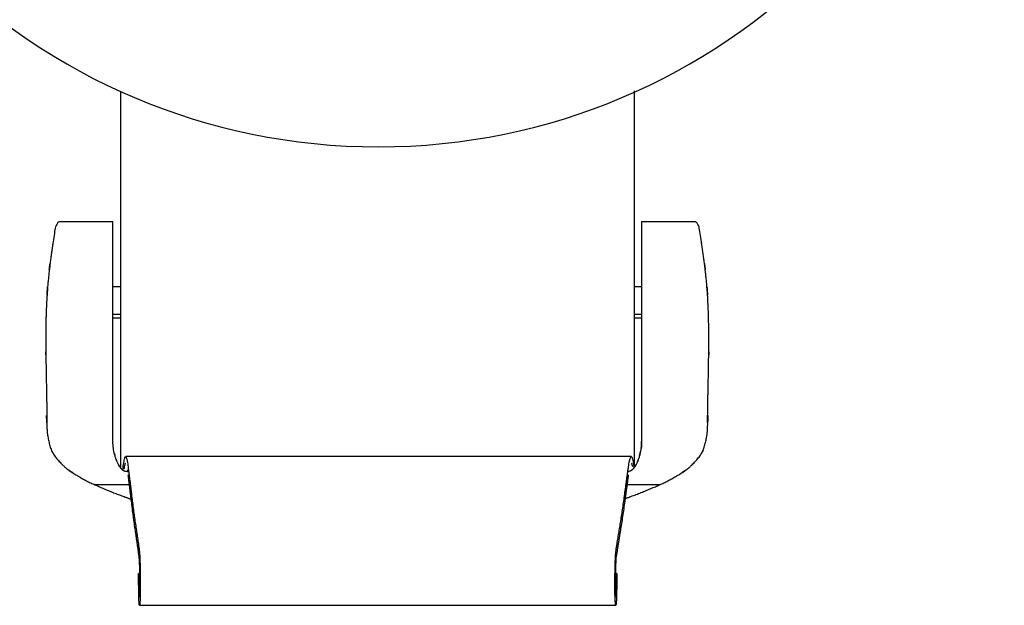
# Model space of a CAD drawing. Extents: x -9362 to 249868, y -5927 to 39173.
# Drawn here: x 19108 to 20052, y 14695 to 15256 of the extents above; entities that cross this region are included whole.
import ezdxf

# ---------------------------------------------------------------- set-up
doc = ezdxf.new("R2010")
doc.units = 0
doc.layers.add('X-2957-1F$0$I-FURN', color=11, linetype='CONTINUOUS')
doc.layers.add('X-XREF', color=7, linetype='CONTINUOUS')

# ---------------------------------------------------------------- blocks, each defined once
blk = doc.blocks.new('X-2957-1F')
at = {"layer": 'X-2957-1F$0$I-FURN'}
for p, q in [((19197.61, 15062.32), (19145.75, 15062.32)), ((19756.28, 15062.32), (19704.41, 15062.32)), ((19197.61, 15000.35), (19205.32, 15000.35)), ((19697.24, 15000.35), (19704.41, 15000.35)), ((19205.32, 14973.45), (19197.61, 14973.45)), ((19197.61, 14970.52), (19205.32, 14970.52)), ((19704.41, 14973.45), (19697.24, 14973.45)), ((19697.24, 14970.52), (19704.41, 14970.52)), ((19694.32, 14837.69), (19209.91, 14837.69)), ((19212.69, 14810.48), (19180.38, 14810.48)), ((19721.65, 14810.48), (19691.22, 14810.48)), ((19222.3, 14725.37), (19222.62, 14725.37)), ((19223.8, 14725.37), (19222.62, 14725.37)), ((19680.15, 14725.37), (19678.85, 14725.37)), ((19680.15, 14725.37), (19680.51, 14725.37)), ((19223.09, 14694.97), (19679.64, 14694.97))]:
    blk.add_line(p, q, dxfattribs=at)
blk.add_arc((19451.98, 15734.2), 600, 180, 0, dxfattribs=at)
for points, knots in [([(19205.32, 14827.15), (19205.32, 14829.95), (19205.32, 14835.53), (19205.32, 14843.99), (19205.32, 14853.16), (19205.32, 14866.9), (19205.32, 14883.18), (19205.32, 14902.38), (19205.32, 14918.32), (19205.32, 14935.98), (19205.32, 14961.38), (19205.32, 14995.39), (19205.32, 15029.46), (19205.32, 15054.89), (19205.32, 15072.77), (19205.32, 15089.83), (19205.32, 15106.32), (19205.32, 15122.53), (19205.32, 15138.73), (19205.32, 15155.17), (19205.32, 15171.6), (19205.32, 15182.48), (19205.32, 15187.57)], [0.306838, 0.306838, 0.306838, 0.306838, 0.356313, 0.407215, 0.458117, 0.509019, 0.610823, 0.661725, 0.712627, 0.763528, 0.81443, 0.916234, 1.018038, 1.06894, 1.119842, 1.170744, 1.221646, 1.272547, 1.323449, 1.374351, 1.425253, 1.470897, 1.470897, 1.470897, 1.470897]), ([(19697.24, 15187.8), (19697.24, 15182.64), (19697.24, 15171.68), (19697.24, 15155.17), (19697.24, 15138.73), (19697.24, 15122.53), (19697.24, 15106.32), (19697.24, 15089.83), (19697.24, 15072.77), (19697.24, 15054.89), (19697.24, 15029.46), (19697.24, 14995.39), (19697.24, 14961.38), (19697.24, 14935.98), (19697.24, 14918.32), (19697.24, 14902.38), (19697.24, 14883.18), (19697.24, 14866.9), (19697.24, 14853.16), (19697.24, 14843.99), (19697.24, 14835.56), (19697.24, 14830.01), (19697.24, 14827.25)], [-1.471602, -1.471602, -1.471602, -1.471602, -1.425253, -1.374351, -1.323449, -1.272547, -1.221646, -1.170744, -1.119842, -1.06894, -1.018038, -0.916234, -0.81443, -0.763528, -0.712627, -0.661725, -0.610823, -0.509019, -0.458117, -0.407215, -0.356313, -0.307412, -0.307412, -0.307412, -0.307412]), ([(19146.23, 15062.18), (19146.09, 15062.24), (19145.79, 15062.27), (19145.2, 15062.07), (19144.76, 15061.62), (19144.46, 15061.19)], [-0.3333333, -0.3333333, -0.3333333, -0.3333333, -0.25, -0.1666667, 0, 0, 0, 0]), ([(19197.61, 14851.92), (19197.61, 14853.62), (19197.61, 14865.87), (19197.61, 14895.15), (19197.61, 14953.08), (19197.61, 14978.9), (19197.61, 15043.87), (19197.61, 15062.32), (19197.61, 15062.32)], [-0.7511206, -0.7511206, -0.7511206, -0.7511206, -0.7307776, -0.6048699, -0.4724907, -0.2999786, -0.1561347, -0.0525078, -0.0525078, -0.0525078, -0.0525078]), ([(19704.41, 15062.32), (19704.41, 15062.32), (19704.41, 15043.87), (19704.41, 14978.9), (19704.41, 14953.08), (19704.41, 14895.15), (19704.41, 14865.87), (19704.41, 14853.62), (19704.41, 14851.92)], [-0.82635, -0.82635, -0.82635, -0.82635, -0.7227231, -0.5788792, -0.4063671, -0.2739878, -0.1480802, -0.1277371, -0.1277371, -0.1277371, -0.1277371]), ([(19757.57, 15061.19), (19757.27, 15061.62), (19756.83, 15062.07), (19756.24, 15062.27), (19755.94, 15062.24), (19755.79, 15062.18)], [-1, -1, -1, -1, -0.8333333, -0.75, -0.6666667, -0.6666667, -0.6666667, -0.6666667]), ([(19142.63, 15057.65), (19142.26, 15055.85), (19141.51, 15051.43), (19140.53, 15044.6), (19139.69, 15038.8), (19139.03, 15034.38), (19138.37, 15029.87), (19137.76, 15025.22), (19137.19, 15020.54), (19136.62, 15015.95), (19136.1, 15011.32), (19135.62, 15006.55), (19135.19, 15001.72), (19134.67, 14995.43), (19134.14, 14987.68), (19133.8, 14980.36), (19133.61, 14974.78), (19133.49, 14970.71), (19133.39, 14966.58), (19133.33, 14962.33), (19133.3, 14958.01), (19133.27, 14952.29), (19133.28, 14944.93), (19133.36, 14934.92), (19133.5, 14924.54), (19133.66, 14915.87), (19133.78, 14909.19), (19133.88, 14904.39), (19133.98, 14899.68), (19134.07, 14894.97), (19134.14, 14890.35), (19134.2, 14885.91), (19134.26, 14882.22), (19134.31, 14879.23), (19134.37, 14876.96), (19134.4, 14874.66), (19134.38, 14871.59), (19134.33, 14867.76), (19134.4, 14863.99), (19134.59, 14861.4), (19134.75, 14859.93), (19134.91, 14858.85), (19135.08, 14857.76), (19135.32, 14856.28), (19135.79, 14853.66), (19136.6, 14849.88), (19137.9, 14845.45), (19139.62, 14841.39), (19141.91, 14837.81), (19144.67, 14834.4), (19147.2, 14831.73), (19149.02, 14829.92), (19150.07, 14828.9), (19150.86, 14828.14), (19151.65, 14827.4), (19152.73, 14826.45), (19154.66, 14824.88), (19157.55, 14822.86), (19160.55, 14821.03), (19162.69, 14819.76), (19163.92, 14819.03), (19164.84, 14818.47), (19165.76, 14817.9), (19167.01, 14817.17), (19169.2, 14815.9), (19172.4, 14814.17), (19176.33, 14812.23), (19179.02, 14811.04), (19180.38, 14810.48)], [0, 0, 0, 0, 0.033333, 0.066667, 0.083333, 0.1, 0.116667, 0.133333, 0.15, 0.166667, 0.183333, 0.2, 0.216667, 0.233333, 0.266667, 0.3, 0.316667, 0.333333, 0.35, 0.366667, 0.383333, 0.4, 0.433333, 0.466667, 0.5, 0.533333, 0.55, 0.566667, 0.583333, 0.6, 0.616667, 0.633333, 0.65, 0.658333, 0.666667, 0.675, 0.683333, 0.7, 0.716667, 0.725, 0.729167, 0.733333, 0.7375, 0.741667, 0.75, 0.766667, 0.783333, 0.8, 0.816667, 0.833333, 0.85, 0.858333, 0.8625, 0.866667, 0.870833, 0.875, 0.883333, 0.9, 0.916667, 0.925, 0.929167, 0.933333, 0.9375, 0.941667, 0.95, 0.966667, 0.983333, 1, 1, 1, 1]), ([(19721.65, 14810.48), (19723.01, 14811.04), (19725.69, 14812.23), (19729.63, 14814.17), (19732.82, 14815.9), (19735.02, 14817.17), (19736.26, 14817.9), (19737.19, 14818.47), (19738.11, 14819.03), (19739.33, 14819.76), (19741.47, 14821.03), (19744.48, 14822.86), (19747.36, 14824.88), (19749.3, 14826.45), (19750.38, 14827.4), (19751.17, 14828.14), (19751.95, 14828.9), (19753, 14829.92), (19754.83, 14831.73), (19757.36, 14834.4), (19760.11, 14837.81), (19762.4, 14841.39), (19764.12, 14845.45), (19765.43, 14849.88), (19766.24, 14853.66), (19766.7, 14856.28), (19766.94, 14857.76), (19767.12, 14858.85), (19767.27, 14859.93), (19767.43, 14861.4), (19767.63, 14863.99), (19767.69, 14867.76), (19767.65, 14871.59), (19767.63, 14874.66), (19767.66, 14876.96), (19767.71, 14879.23), (19767.77, 14882.22), (19767.82, 14885.91), (19767.88, 14890.35), (19767.96, 14894.97), (19768.05, 14899.68), (19768.15, 14904.39), (19768.25, 14909.2), (19768.34, 14914.2), (19768.43, 14919.36), (19768.52, 14924.53), (19768.6, 14929.73), (19768.68, 14936.59), (19768.73, 14943.25), (19768.76, 14949.37), (19768.75, 14953.71), (19768.73, 14958.01), (19768.68, 14963.77), (19768.58, 14969.36), (19768.41, 14974.78), (19768.23, 14980.36), (19767.89, 14987.68), (19767.35, 14995.43), (19766.83, 15001.72), (19766.41, 15006.55), (19765.93, 15011.32), (19765.4, 15015.95), (19764.84, 15020.54), (19764.26, 15025.22), (19763.65, 15029.87), (19763, 15034.38), (19762.33, 15038.8), (19761.5, 15044.6), (19760.52, 15051.43), (19759.76, 15055.85), (19759.4, 15057.65)], [0, 0, 0, 0, 0.016667, 0.033333, 0.05, 0.058333, 0.0625, 0.066667, 0.070833, 0.075, 0.083333, 0.1, 0.116667, 0.125, 0.129167, 0.133333, 0.1375, 0.141667, 0.15, 0.166667, 0.183333, 0.2, 0.216667, 0.233333, 0.25, 0.258333, 0.2625, 0.266667, 0.270833, 0.275, 0.283333, 0.3, 0.316667, 0.325, 0.333333, 0.341667, 0.35, 0.366667, 0.383333, 0.4, 0.416667, 0.433333, 0.45, 0.466667, 0.483333, 0.5, 0.516667, 0.533333, 0.566667, 0.583333, 0.6, 0.616667, 0.633333, 0.666667, 0.683333, 0.7, 0.733333, 0.766667, 0.783333, 0.8, 0.816667, 0.833333, 0.85, 0.866667, 0.883333, 0.9, 0.916667, 0.933333, 0.966667, 1, 1, 1, 1]), ([(19136.68, 15016.44), (19136.83, 15017.69), (19137.08, 15019.75), (19137.33, 15021.79), (19137.43, 15022.6)], [0.71009007, 0.71009007, 0.71009007, 0.71009007, 0.75, 0.77619272, 0.77619272, 0.77619272, 0.77619272]), ([(19764.59, 15022.6), (19764.69, 15021.79), (19764.95, 15019.75), (19765.2, 15017.69), (19765.34, 15016.44)], [0.22380728, 0.22380728, 0.22380728, 0.22380728, 0.25, 0.28990993, 0.28990993, 0.28990993, 0.28990993]), ([(19134.47, 14992.17), (19134.47, 14992.23), (19134.54, 14993.37), (19134.69, 14995.64), (19134.88, 14998.25), (19134.99, 14999.72), (19135.02, 15000.12)], [0.4670014, 0.4670014, 0.4670014, 0.4670014, 0.46875, 0.5, 0.53125, 0.54266735, 0.54266735, 0.54266735, 0.54266735]), ([(19767, 15000.12), (19767.03, 14999.72), (19767.15, 14998.25), (19767.34, 14995.64), (19767.48, 14993.37), (19767.56, 14992.23), (19767.56, 14992.17)], [0.45733265, 0.45733265, 0.45733265, 0.45733265, 0.46875, 0.5, 0.53125, 0.5329986, 0.5329986, 0.5329986, 0.5329986]), ([(19134.44, 14869.69), (19134.39, 14870.3), (19134.28, 14871.52), (19134.13, 14873.95), (19134.05, 14875.76), (19134.02, 14876.97)], [0.6, 0.6, 0.6, 0.6, 0.6125, 0.625, 0.65, 0.65, 0.65, 0.65]), ([(19768.01, 14876.97), (19767.97, 14875.76), (19767.9, 14873.95), (19767.74, 14871.52), (19767.64, 14870.3), (19767.58, 14869.69)], [0.35, 0.35, 0.35, 0.35, 0.375, 0.3875, 0.4, 0.4, 0.4, 0.4]), ([(19212.74, 14822.57), (19211.78, 14822.65), (19210.36, 14822.92), (19208.86, 14823.48), (19208, 14823.9), (19207.38, 14824.26), (19206.81, 14824.67), (19206.1, 14825.27), (19205.31, 14826.12), (19204.61, 14827.07), (19204.14, 14827.76), (19203.88, 14828.16), (19203.68, 14828.46), (19203.49, 14828.76), (19203.24, 14829.18), (19202.82, 14829.92), (19202.27, 14831.03), (19201.67, 14832.41), (19201.1, 14833.8), (19200.58, 14835.2), (19199.95, 14837.09), (19198.99, 14840.47), (19197.94, 14845.62), (19197.64, 14849.74), (19197.61, 14851.92)], [0.0126028, 0.0126028, 0.0126028, 0.0126028, 0.0833333, 0.125, 0.1458333, 0.1666667, 0.1875, 0.2083333, 0.25, 0.2916667, 0.3125, 0.3229167, 0.3333333, 0.34375, 0.3541667, 0.375, 0.4166667, 0.4583333, 0.5, 0.5416667, 0.5833333, 0.6666667, 0.8333333, 1, 1, 1, 1]), ([(19704.41, 14851.92), (19704.38, 14849.76), (19704.09, 14845.66), (19703.05, 14840.51), (19702.09, 14837.13), (19701.46, 14835.24), (19700.94, 14833.85), (19700.4, 14832.49), (19699.84, 14831.17), (19699.31, 14830.1), (19698.91, 14829.38), (19698.66, 14828.97), (19698.47, 14828.67), (19698.27, 14828.36), (19698.01, 14827.96), (19697.54, 14827.26), (19696.83, 14826.27), (19696.02, 14825.37), (19695.39, 14824.82), (19695.01, 14824.53), (19694.71, 14824.32), (19694.41, 14824.13), (19693.99, 14823.89), (19693.22, 14823.5), (19692.33, 14823.16), (19691.63, 14822.97), (19691.44, 14822.92)], [0, 0, 0, 0, 0.1666667, 0.3333333, 0.4166667, 0.4583333, 0.5, 0.5416667, 0.5833333, 0.625, 0.6458333, 0.65625, 0.6666667, 0.6770833, 0.6875, 0.7083333, 0.75, 0.7916667, 0.8125, 0.8229167, 0.8333333, 0.84375, 0.8541667, 0.875, 0.9166667, 0.9325671, 0.9325671, 0.9325671, 0.9325671]), ([(19703.88, 14845.13), (19704.04, 14846.22), (19704.3, 14848.52), (19704.4, 14850.77), (19704.41, 14851.92)], [0.8111198, 0.8111198, 0.8111198, 0.8111198, 0.9, 1, 1, 1, 1]), ([(19199.06, 14840.43), (19199.19, 14839.92), (19199.38, 14839.15), (19199.59, 14838.39), (19199.67, 14838.13)], [0.31616285, 0.31616285, 0.31616285, 0.31616285, 0.35714286, 0.37772647, 0.37772647, 0.37772647, 0.37772647]), ([(19200.7, 14834.87), (19200.8, 14834.59), (19200.94, 14834.19), (19201.09, 14833.8), (19201.14, 14833.69)], [0.47319953, 0.47319953, 0.47319953, 0.47319953, 0.5, 0.51093241, 0.51093241, 0.51093241, 0.51093241]), ([(19207.62, 14828.18), (19207.91, 14830.67), (19208.35, 14833.65), (19208.93, 14836.12), (19209.37, 14837.25), (19209.82, 14837.54), (19210.27, 14836.99), (19210.65, 14836.01), (19210.94, 14834.98), (19211.16, 14834.13), (19211.37, 14833.12), (19211.65, 14831.5), (19212, 14829.1), (19212.34, 14826.4), (19212.62, 14824.2), (19212.83, 14822.58), (19213.04, 14820.94), (19213.33, 14818.63), (19213.69, 14815.6), (19214.13, 14811.9), (19214.56, 14808.32), (19214.98, 14804.87), (19215.54, 14800.29), (19216.24, 14794.69), (19217.09, 14788.15), (19217.94, 14781.79), (19218.8, 14775.66), (19219.67, 14769.66), (19220.52, 14764.02), (19221.37, 14758.36), (19222.22, 14752.28), (19222.79, 14748.13), (19223.07, 14746.01)], [-1, -1, -1, -1, -0.944444, -0.916667, -0.888889, -0.861111, -0.833333, -0.805556, -0.791667, -0.777778, -0.763889, -0.75, -0.722222, -0.694444, -0.680556, -0.666667, -0.652778, -0.638889, -0.611111, -0.583333, -0.555556, -0.527778, -0.5, -0.444444, -0.388889, -0.333333, -0.277778, -0.222222, -0.166667, -0.111111, -0.055556, 0, 0, 0, 0]), ([(19679.65, 14746.01), (19679.96, 14748.13), (19680.6, 14752.28), (19681.54, 14758.36), (19682.49, 14764.02), (19683.44, 14769.66), (19684.41, 14775.66), (19685.37, 14781.79), (19686.31, 14788.15), (19687.26, 14794.68), (19688.19, 14801.43), (19688.98, 14807.13), (19689.62, 14811.9), (19690.1, 14815.6), (19690.51, 14818.63), (19690.83, 14820.94), (19691.06, 14822.58), (19691.3, 14824.2), (19691.61, 14826.4), (19691.99, 14829.1), (19692.37, 14831.5), (19692.68, 14833.12), (19692.92, 14834.13), (19693.16, 14834.98), (19693.49, 14836.01), (19693.91, 14836.99), (19694.41, 14837.54), (19694.91, 14837.25), (19695.4, 14836.12), (19696.05, 14833.65), (19696.54, 14830.67), (19696.86, 14828.18)], [-1, -1, -1, -1, -0.944444, -0.888889, -0.833333, -0.777778, -0.722222, -0.666667, -0.611111, -0.555556, -0.5, -0.444444, -0.416667, -0.388889, -0.361111, -0.347222, -0.333333, -0.319444, -0.305556, -0.277778, -0.25, -0.236111, -0.222222, -0.208333, -0.194444, -0.166667, -0.138889, -0.111111, -0.083333, -0.055556, 0, 0, 0, 0]), ([(19700.32, 14832.25), (19700.35, 14832.32), (19700.62, 14832.92), (19701.07, 14834.06), (19701.48, 14835.28), (19701.7, 14835.95), (19701.74, 14836.06)], [0.44316, 0.44316, 0.44316, 0.44316, 0.45, 0.5, 0.55, 0.5599866, 0.5599866, 0.5599866, 0.5599866]), ([(19702.42, 14838.33), (19702.66, 14839.21), (19703.08, 14840.8), (19703.41, 14842.43), (19703.55, 14843.15)], [0.6257433, 0.6257433, 0.6257433, 0.6257433, 0.7, 0.7575556, 0.7575556, 0.7575556, 0.7575556]), ([(19202.75, 14830.12), (19202.88, 14829.85), (19203.23, 14829.17), (19203.66, 14828.44), (19203.95, 14827.99), (19204, 14827.91)], [0.61974189, 0.61974189, 0.61974189, 0.61974189, 0.64285714, 0.67857143, 0.6857619, 0.6857619, 0.6857619, 0.6857619]), ([(19206.09, 14825.36), (19206.15, 14825.3), (19206.5, 14824.95), (19207.03, 14824.49), (19207.53, 14824.14), (19207.7, 14824.04)], [0.77871955, 0.77871955, 0.77871955, 0.77871955, 0.78571429, 0.82142857, 0.83928571, 0.83928571, 0.83928571, 0.83928571]), ([(19209.68, 14831.15), (19209.6, 14831.1), (19209.44, 14830.9), (19209.11, 14830.2), (19208.68, 14828.63), (19208.34, 14826.63), (19208.15, 14825.37)], [-0.125, -0.125, -0.125, -0.125, -0.109375, -0.09375, -0.0625, -0.02729721, -0.02729721, -0.02729721, -0.02729721]), ([(19695.81, 14827.85), (19695.76, 14828.1), (19695.53, 14829.13), (19695.2, 14830.2), (19694.84, 14830.9), (19694.66, 14831.1), (19694.57, 14831.15)], [-0.94648796, -0.94648796, -0.94648796, -0.94648796, -0.9375, -0.90625, -0.890625, -0.875, -0.875, -0.875, -0.875]), ([(19696.83, 14826.19), (19697.21, 14826.64), (19697.91, 14827.62), (19698.68, 14829), (19699.13, 14829.87), (19699.3, 14830.19), (19699.32, 14830.24)], [0.25, 0.25, 0.25, 0.25, 0.3, 0.35, 0.375, 0.379481, 0.379481, 0.379481, 0.379481]), ([(19159.92, 14821.5), (19158.94, 14822.12), (19157.48, 14823.09), (19156.04, 14824.1), (19155.55, 14824.45)], [0.17301695, 0.17301695, 0.17301695, 0.17301695, 0.2, 0.21414737, 0.21414737, 0.21414737, 0.21414737]), ([(19211.86, 14823.32), (19211.82, 14823.56), (19211.75, 14824.03), (19211.67, 14824.46), (19211.63, 14824.68)], [-0.26500931, -0.26500931, -0.26500931, -0.26500931, -0.2578125, -0.25, -0.25, -0.25, -0.25]), ([(19222.95, 14740.25), (19222.65, 14742.47), (19222.19, 14745.79), (19221.57, 14750.18), (19221.1, 14753.47), (19220.62, 14756.71), (19220.14, 14759.92), (19219.65, 14763.14), (19219.01, 14767.54), (19218.21, 14773.17), (19217.26, 14780.12), (19216.32, 14787.37), (19215.53, 14793.54), (19214.91, 14798.62), (19214.45, 14802.53), (19214.06, 14805.77), (19213.75, 14808.33), (19213.51, 14810.2), (19213.28, 14812.1), (19212.97, 14814.73), (19212.65, 14817.46), (19212.4, 14819.42), (19212.31, 14820.1)], [-1, -1, -1, -1, -0.9375, -0.90625, -0.875, -0.84375, -0.8125, -0.78125, -0.75, -0.6875, -0.625, -0.5625, -0.5, -0.46875, -0.4375, -0.40625, -0.390625, -0.375, -0.359375, -0.34375, -0.3125, -0.2950055, -0.2950055, -0.2950055, -0.2950055]), ([(19691.63, 14820.09), (19691.54, 14819.41), (19691.27, 14817.46), (19690.91, 14814.73), (19690.56, 14812.1), (19690.3, 14810.2), (19690.04, 14808.33), (19689.69, 14805.77), (19689.26, 14802.53), (19688.74, 14798.62), (19688.05, 14793.54), (19687.18, 14787.37), (19686.13, 14780.12), (19685.07, 14773.17), (19684.18, 14767.54), (19683.46, 14763.14), (19682.92, 14759.92), (19682.38, 14756.71), (19681.85, 14753.47), (19681.32, 14750.18), (19680.63, 14745.79), (19680.12, 14742.47), (19679.79, 14740.25)], [-0.704918, -0.704918, -0.704918, -0.704918, -0.6875, -0.65625, -0.640625, -0.625, -0.609375, -0.59375, -0.5625, -0.53125, -0.5, -0.4375, -0.375, -0.3125, -0.25, -0.21875, -0.1875, -0.15625, -0.125, -0.09375, -0.0625, 0, 0, 0, 0]), ([(19692.52, 14823.43), (19693.08, 14823.64), (19693.89, 14823.99), (19694.76, 14824.48), (19695.12, 14824.71), (19695.24, 14824.79)], [0.1, 0.1, 0.1, 0.1, 0.15, 0.175, 0.1875, 0.1875, 0.1875, 0.1875]), ([(19746.47, 14824.45), (19745.98, 14824.1), (19744.55, 14823.09), (19743.08, 14822.12), (19742.11, 14821.5)], [0.78585263, 0.78585263, 0.78585263, 0.78585263, 0.8, 0.82698305, 0.82698305, 0.82698305, 0.82698305]), ([(19180.38, 14810.48), (19182.78, 14809.37), (19187.85, 14807.12), (19194.72, 14804.29), (19200.52, 14802.02), (19204.19, 14800.62), (19207.16, 14799.52), (19209.01, 14798.84), (19210.49, 14798.3), (19211.6, 14797.9), (19212.53, 14797.57), (19213.26, 14797.31), (19213.71, 14797.14), (19214.07, 14797.01), (19214.44, 14796.88), (19214.86, 14796.73), (19215.2, 14796.62), (19215.35, 14796.57)], [0, 0, 0, 0, 0.2, 0.4, 0.5, 0.6, 0.65, 0.7, 0.725, 0.75, 0.775, 0.7875, 0.8, 0.80625, 0.8125, 0.825, 0.8349898, 0.8349898, 0.8349898, 0.8349898]), ([(19689.2, 14797.46), (19689.31, 14797.49), (19689.51, 14797.57), (19689.91, 14797.72), (19690.63, 14797.98), (19691.66, 14798.35), (19692.9, 14798.79), (19694.55, 14799.4), (19696.6, 14800.16), (19699.88, 14801.39), (19703.93, 14802.96), (19710.26, 14805.49), (19716.21, 14808.01), (19720.31, 14809.87), (19721.65, 14810.48)], [0.2222222, 0.2222222, 0.2222222, 0.2222222, 0.2291667, 0.2361111, 0.25, 0.2777778, 0.3055556, 0.3333333, 0.3888889, 0.4444444, 0.5555556, 0.6666667, 0.8888889, 1, 1, 1, 1]), ([(19223.07, 14746.01), (19223.16, 14744.97), (19223.27, 14743.25), (19223.4, 14740.61), (19223.52, 14737.78), (19223.63, 14734.49), (19223.71, 14730.93), (19223.76, 14728.24), (19223.81, 14725.49), (19223.85, 14722.64), (19223.87, 14720.24), (19223.88, 14718.55), (19223.89, 14717.6), (19223.89, 14716.65), (19223.89, 14715.44), (19223.89, 14713.46), (19223.88, 14710.95), (19223.86, 14708.02), (19223.82, 14706.02), (19223.79, 14704.77), (19223.77, 14703.93), (19223.73, 14702.47), (19223.66, 14700.45), (19223.55, 14698.34), (19223.46, 14697.03), (19223.39, 14696.28), (19223.3, 14695.65), (19223.18, 14695.13), (19223.06, 14695.01), (19222.97, 14695.19), (19222.89, 14695.55), (19222.79, 14696.47), (19222.67, 14698.18), (19222.59, 14699.92), (19222.52, 14701.41), (19222.49, 14702.35), (19222.47, 14703.12), (19222.44, 14703.94), (19222.41, 14705.44), (19222.37, 14707.78), (19222.35, 14710.24), (19222.33, 14712.2), (19222.32, 14713.64), (19222.31, 14715.07), (19222.3, 14716.99), (19222.29, 14720.39), (19222.29, 14723.36), (19222.3, 14725.37)], [-1, -1, -1, -1, -0.944444, -0.916667, -0.888889, -0.833333, -0.805556, -0.777778, -0.75, -0.722222, -0.694444, -0.680556, -0.673611, -0.666667, -0.652778, -0.638889, -0.611111, -0.583333, -0.555556, -0.548611, -0.541667, -0.527778, -0.5, -0.472222, -0.444444, -0.430556, -0.416667, -0.388889, -0.361111, -0.347222, -0.333333, -0.305556, -0.277778, -0.25, -0.236111, -0.222222, -0.215278, -0.208333, -0.194444, -0.166667, -0.138889, -0.125, -0.111111, -0.097222, -0.083333, -0.055556, 0, 0, 0, 0]), ([(19680.51, 14725.37), (19680.52, 14723.87), (19680.53, 14720.88), (19680.52, 14717.23), (19680.5, 14714.89), (19680.5, 14713.82), (19680.49, 14713.1), (19680.47, 14711.11), (19680.43, 14707.74), (19680.37, 14704.63), (19680.32, 14702.97), (19680.3, 14702.4), (19680.27, 14701.55), (19680.21, 14700.28), (19680.13, 14698.7), (19680.03, 14697.3), (19679.93, 14696.17), (19679.84, 14695.51), (19679.76, 14695.19), (19679.66, 14695.01), (19679.53, 14695.13), (19679.4, 14695.65), (19679.3, 14696.28), (19679.22, 14697.03), (19679.11, 14698.34), (19679, 14700.45), (19678.92, 14702.47), (19678.87, 14703.93), (19678.85, 14704.77), (19678.82, 14706.02), (19678.78, 14708.02), (19678.75, 14710.95), (19678.74, 14713.46), (19678.74, 14715.44), (19678.74, 14716.89), (19678.75, 14718.31), (19678.76, 14720.24), (19678.78, 14722.64), (19678.83, 14725.5), (19678.88, 14728.24), (19678.94, 14730.93), (19679.04, 14734.49), (19679.15, 14737.78), (19679.29, 14740.61), (19679.43, 14743.25), (19679.56, 14744.97), (19679.65, 14746.01)], [-1, -1, -1, -1, -0.958333, -0.916667, -0.895833, -0.890625, -0.885417, -0.875, -0.833333, -0.791667, -0.78125, -0.776042, -0.770833, -0.75, -0.729167, -0.708333, -0.6875, -0.666667, -0.652778, -0.638889, -0.611111, -0.583333, -0.569444, -0.555556, -0.527778, -0.5, -0.472222, -0.458333, -0.451389, -0.444444, -0.416667, -0.388889, -0.361111, -0.347222, -0.333333, -0.319444, -0.305556, -0.277778, -0.25, -0.222222, -0.194444, -0.166667, -0.111111, -0.083333, -0.055556, 0, 0, 0, 0]), ([(19222.62, 14725.37), (19222.62, 14723.95), (19222.61, 14721.84), (19222.61, 14719.41), (19222.62, 14718.02), (19222.62, 14717), (19222.63, 14715.96), (19222.64, 14714.55), (19222.65, 14712.79), (19222.67, 14711.1), (19222.69, 14709.98), (19222.7, 14709.37), (19222.71, 14708.93), (19222.72, 14708.5), (19222.74, 14707.9), (19222.77, 14706.85), (19222.82, 14705.38), (19222.9, 14703.91), (19222.95, 14703.21), (19222.99, 14702.97), (19223.02, 14702.85), (19223.08, 14702.76), (19223.16, 14702.93), (19223.25, 14703.42), (19223.3, 14703.91), (19223.33, 14704.22), (19223.36, 14704.72), (19223.41, 14705.7), (19223.47, 14707.45), (19223.51, 14709.08), (19223.53, 14710.23), (19223.54, 14710.88), (19223.55, 14711.51), (19223.56, 14712.32), (19223.57, 14713.67), (19223.57, 14715.42), (19223.57, 14717.2), (19223.56, 14718.61), (19223.56, 14719.64), (19223.55, 14720.65), (19223.54, 14722.01), (19223.5, 14724.38), (19223.45, 14727.64), (19223.36, 14731.44), (19223.26, 14734.36), (19223.18, 14736.37), (19223.08, 14738.26), (19223, 14739.5), (19222.95, 14740.25)], [-1, -1, -1, -1, -0.944444, -0.916667, -0.902778, -0.888889, -0.875, -0.861111, -0.833333, -0.805556, -0.791667, -0.784722, -0.777778, -0.770833, -0.763889, -0.75, -0.722222, -0.694444, -0.666667, -0.659722, -0.652778, -0.638889, -0.611111, -0.583333, -0.569444, -0.5625, -0.555556, -0.527778, -0.5, -0.472222, -0.458333, -0.451389, -0.444444, -0.430556, -0.416667, -0.388889, -0.361111, -0.347222, -0.333333, -0.319444, -0.305556, -0.277778, -0.222222, -0.166667, -0.111111, -0.083333, -0.055556, 0, 0, 0, 0]), ([(19679.79, 14740.25), (19679.73, 14739.5), (19679.64, 14738.26), (19679.54, 14736.38), (19679.44, 14734.36), (19679.34, 14731.44), (19679.24, 14727.64), (19679.17, 14724.38), (19679.14, 14722.01), (19679.12, 14720.65), (19679.11, 14719.8), (19679.11, 14719.12), (19679.1, 14718.43), (19679.1, 14717.2), (19679.09, 14715.42), (19679.1, 14713.67), (19679.11, 14712.32), (19679.12, 14711.51), (19679.13, 14710.88), (19679.14, 14710.23), (19679.16, 14709.08), (19679.21, 14707.45), (19679.27, 14705.7), (19679.33, 14704.72), (19679.37, 14704.22), (19679.4, 14703.91), (19679.46, 14703.42), (19679.55, 14702.93), (19679.65, 14702.76), (19679.71, 14702.85), (19679.74, 14702.97), (19679.78, 14703.21), (19679.85, 14703.91), (19679.93, 14705.38), (19679.99, 14706.85), (19680.02, 14707.9), (19680.04, 14708.5), (19680.05, 14708.93), (19680.07, 14709.37), (19680.08, 14709.98), (19680.1, 14711.1), (19680.12, 14712.79), (19680.14, 14714.55), (19680.15, 14715.96), (19680.15, 14717), (19680.16, 14718.02), (19680.16, 14719.4), (19680.17, 14721.84), (19680.16, 14723.95), (19680.15, 14725.37)], [-1, -1, -1, -1, -0.944444, -0.916667, -0.888889, -0.833333, -0.777778, -0.722222, -0.694444, -0.680556, -0.666667, -0.659722, -0.652778, -0.638889, -0.611111, -0.583333, -0.569444, -0.555556, -0.548611, -0.541667, -0.527778, -0.5, -0.472222, -0.444444, -0.4375, -0.430556, -0.416667, -0.388889, -0.361111, -0.347222, -0.340278, -0.333333, -0.305556, -0.277778, -0.25, -0.236111, -0.229167, -0.222222, -0.215278, -0.208333, -0.194444, -0.166667, -0.138889, -0.125, -0.111111, -0.097222, -0.083333, -0.055556, 0, 0, 0, 0])]:
    blk.add_open_spline(points, degree=3, knots=knots, dxfattribs=at)
for points in [[(19144.46, 15061.19), (19144.28, 15060.8), (19143.8, 15059.82), (19143.06, 15058.44), (19142.63, 15057.65)], [(19759.4, 15057.65), (19758.97, 15058.44), (19758.23, 15059.82), (19757.75, 15060.8), (19757.57, 15061.19)], [(19133.37, 14934.86), (19133.36, 14935.87), (19133.35, 14936.88), (19133.34, 14937.89)], [(19768.69, 14937.89), (19768.68, 14936.88), (19768.67, 14935.87), (19768.66, 14934.86)], [(19139.36, 14842.16), (19139.12, 14842.65), (19138.9, 14843.16), (19138.69, 14843.67)], [(19763.33, 14843.67), (19763.12, 14843.16), (19762.9, 14842.65), (19762.67, 14842.16)], [(19207.18, 14824.05), (19207.33, 14825.39), (19207.47, 14826.77), (19207.62, 14828.18)], [(19696.86, 14828.18), (19696.91, 14827.78), (19696.96, 14827.39), (19697.01, 14826.98)]]:
    blk.add_open_spline(points, degree=3, dxfattribs=at)

msp = doc.modelspace()

# ---------------------------------------------------------------- block references
at = {"layer": 'X-XREF'}
msp.add_blockref('X-2957-1F', (0, 0), dxfattribs=at)

doc.saveas('drawing.dxf')
